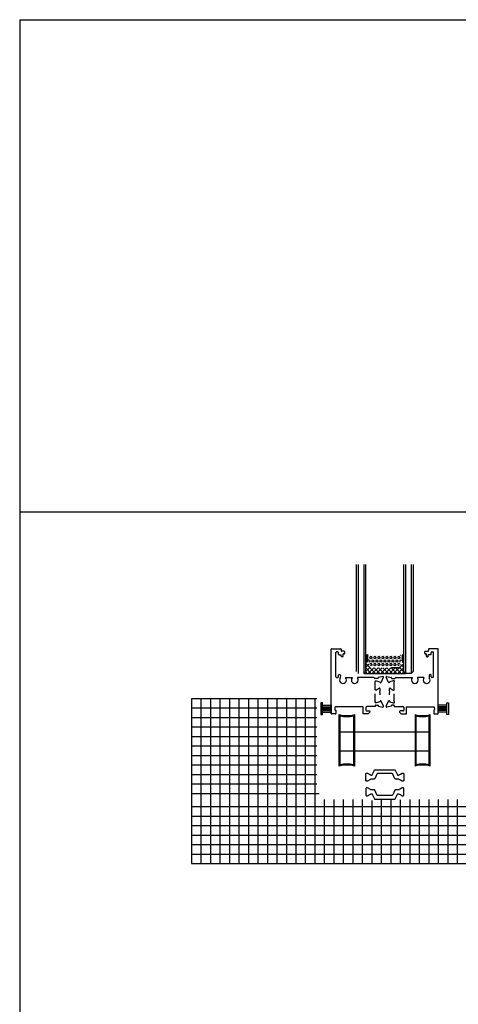
# Model space of a CAD drawing. Units: millimetres. Extents: x 8604 to 30686, y -5 to 8437.
# Drawn here: x 16465 to 16696, y 4360 to 4878 of the extents above; entities that cross this region are included whole.
import ezdxf

# ---------------------------------------------------------------- set-up
doc = ezdxf.new("R2010")
doc.units = ezdxf.units.MM
for name, color, linetype in [('剖面层', 4, 'Continuous'), ('玻璃层', 3, 'Continuous'), ('连接件层', 4, 'Continuous')]:
    doc.layers.add(name, color=color, linetype=linetype)

# ---------------------------------------------------------------- blocks, each defined once
blk = doc.blocks.new('1q')
at = {"color": 3}
for p, q in [((-1378.84, -117996.71), (-1379, -117991.88)), ((-1378.09, -117996.66), (-1378.18, -117991.88)), ((-1377.47, -117996.71), (-1377.47, -117991.88)), ((-1376.89, -117996.71), (-1376.89, -117991.88)), ((-1376.37, -117996.66), (-1376.37, -117991.88)), ((-1375.88, -117996.71), (-1375.75, -117991.88)), ((-1375.26, -117996.71), (-1375.06, -117991.88)), ((-1380.08, -117996.71), (-1380.08, -117997.55)), ((-1374.09, -117996.71), (-1380.08, -117996.71)), ((-1380.08, -117997.55), (-1374.09, -117997.55)), ((-1374.09, -117997.55), (-1374.09, -117996.71))]:
    blk.add_line(p, q, dxfattribs=at)

msp = doc.modelspace()

# ---------------------------------------------------------------- linework, layer by layer
at = {"color": 2}
for p, q in [((16629.085, 4512.931), (16629.085, 4546.734)), ((16629.385, 4547.034), (16633.901, 4547.034)), ((16631.551, 4532.233), (16631.551, 4545.033)), ((16632.551, 4545.333), (16631.851, 4545.333)), ((16632.851, 4544.133), (16632.851, 4545.033)), ((16633.151, 4543.833), (16634.351, 4543.833)), ((16634.201, 4546.734), (16634.201, 4546.033)), ((16634.351, 4543.133), (16634.351, 4543.833)), ((16635.901, 4545.733), (16634.501, 4545.733)), ((16635.051, 4542.833), (16634.651, 4542.833)), ((16635.901, 4544.333), (16635.351, 4544.333)), ((16635.351, 4543.133), (16635.351, 4544.333)), ((16636.201, 4544.633), (16636.201, 4545.433)), ((16678.287, 4544.633), (16678.287, 4545.433)), ((16678.587, 4545.733), (16679.987, 4545.733)), ((16678.587, 4544.333), (16679.138, 4544.333)), ((16679.138, 4543.133), (16679.138, 4544.333)), ((16679.438, 4542.833), (16679.838, 4542.833)), ((16680.138, 4543.133), (16680.138, 4543.833)), ((16681.338, 4543.833), (16680.138, 4543.833)), ((16680.287, 4546.734), (16680.287, 4546.033)), ((16685.103, 4547.034), (16680.587, 4547.034)), ((16681.638, 4544.133), (16681.638, 4545.033)), ((16681.938, 4545.333), (16682.638, 4545.333)), ((16682.938, 4532.233), (16682.938, 4545.033)), ((16685.403, 4512.931), (16685.403, 4546.734)), ((16631.851, 4531.933), (16632.551, 4531.933)), ((16632.851, 4532.233), (16632.851, 4533.133)), ((16633.151, 4533.433), (16633.551, 4533.433)), ((16633.851, 4533.133), (16633.823, 4531.727)), ((16636.603, 4531.934), (16636.603, 4531.727)), ((16636.603, 4531.934), (16640.038, 4531.934)), ((16640.038, 4531.934), (16640.038, 4531.727)), ((16651.506, 4531.934), (16642.817, 4531.934)), ((16642.817, 4531.934), (16642.817, 4531.727)), ((16656.158, 4532.417), (16653.876, 4531.879)), ((16655.527, 4529.631), (16656.504, 4532.011)), ((16658.962, 4529.631), (16657.984, 4532.011)), ((16658.33, 4532.417), (16660.613, 4531.879)), ((16662.982, 4531.934), (16671.671, 4531.934)), ((16671.671, 4531.934), (16671.671, 4531.727)), ((16674.451, 4531.934), (16674.451, 4531.727)), ((16677.885, 4531.934), (16674.451, 4531.934)), ((16677.885, 4531.934), (16677.885, 4531.727)), ((16680.638, 4533.133), (16680.665, 4531.727)), ((16681.338, 4533.433), (16680.938, 4533.433)), ((16681.638, 4532.233), (16681.638, 4533.133)), ((16682.638, 4531.933), (16681.938, 4531.933)), ((16653.544, 4531.431), (16651.944, 4531.431)), ((16652.244, 4530.131), (16652.744, 4530.131)), ((16652.244, 4525.431), (16652.244, 4529.565)), ((16652.744, 4530.131), (16654.562, 4529.61)), ((16653.744, 4531.691), (16653.744, 4531.631)), ((16654.7, 4529.469), (16654.751, 4529.279)), ((16655.086, 4529.19), (16655.527, 4529.631)), ((16659.403, 4529.19), (16658.962, 4529.631)), ((16659.788, 4529.469), (16659.737, 4529.279)), ((16661.744, 4530.131), (16659.926, 4529.61)), ((16660.744, 4531.691), (16660.744, 4531.631)), ((16660.944, 4531.431), (16662.544, 4531.431)), ((16662.244, 4530.131), (16661.744, 4530.131)), ((16662.244, 4525.431), (16662.244, 4529.565)), ((16652.244, 4519.175), (16652.244, 4523.309)), ((16652.844, 4525.231), (16652.444, 4525.231)), ((16654.44, 4526.202), (16652.844, 4525.231)), ((16654.744, 4524.608), (16654.744, 4526.031)), ((16654.744, 4522.709), (16654.744, 4523.76)), ((16659.744, 4524.608), (16659.744, 4526.031)), ((16659.744, 4522.709), (16659.744, 4523.76)), ((16660.048, 4526.202), (16661.644, 4525.231)), ((16661.644, 4525.231), (16662.044, 4525.231)), ((16662.244, 4519.175), (16662.244, 4523.309)), ((16621.402, 4520.656), (16555.398, 4520.656)), ((16555.398, 4520.656), (16555.398, 4433.904)), ((16560.398, 4520.656), (16560.398, 4433.904)), ((16565.398, 4520.656), (16565.398, 4433.904)), ((16570.398, 4520.656), (16570.398, 4433.904)), ((16575.398, 4520.656), (16575.398, 4433.904)), ((16580.398, 4520.656), (16580.398, 4433.904)), ((16585.398, 4520.656), (16585.398, 4433.904)), ((16590.398, 4520.656), (16590.398, 4433.904)), ((16595.398, 4520.656), (16595.398, 4433.904)), ((16600.398, 4520.656), (16600.398, 4433.904)), ((16605.398, 4520.656), (16605.398, 4433.904)), ((16610.398, 4520.656), (16610.398, 4433.904)), ((16615.398, 4520.656), (16615.398, 4433.904)), ((16620.398, 4520.656), (16620.398, 4433.904)), ((16645.783, 4516.435), (16631.45, 4516.435)), ((16645.783, 4512.731), (16645.783, 4516.435)), ((16652.245, 4516.635), (16647.742, 4516.631)), ((16652.744, 4518.609), (16652.244, 4518.609)), ((16652.245, 4517.035), (16652.245, 4516.635)), ((16652.544, 4517.309), (16653.544, 4517.309)), ((16654.562, 4519.131), (16652.744, 4518.609)), ((16653.744, 4517.109), (16653.744, 4517.049)), ((16653.876, 4516.861), (16656.158, 4516.324)), ((16654.751, 4519.461), (16654.7, 4519.271)), ((16655.527, 4519.11), (16655.086, 4519.551)), ((16656.504, 4516.73), (16655.527, 4519.11)), ((16657.984, 4516.73), (16658.962, 4519.11)), ((16660.613, 4516.861), (16658.33, 4516.324)), ((16658.962, 4519.11), (16659.403, 4519.551)), ((16659.737, 4519.461), (16659.788, 4519.271)), ((16659.926, 4519.131), (16661.744, 4518.609)), ((16660.744, 4517.109), (16660.744, 4517.049)), ((16661.944, 4517.309), (16660.944, 4517.309)), ((16661.744, 4518.609), (16662.244, 4518.609)), ((16662.243, 4517.035), (16662.243, 4516.635)), ((16662.243, 4516.635), (16666.746, 4516.631)), ((16668.705, 4512.731), (16668.705, 4516.435)), ((16668.705, 4516.435), (16683.038, 4516.435)), ((16621.402, 4515.656), (16555.398, 4515.656)), ((16631.25, 4512.731), (16629.285, 4512.731)), ((16631.45, 4514.433), (16631.45, 4512.931)), ((16648.542, 4512.731), (16645.783, 4512.731)), ((16647.242, 4516.131), (16647.242, 4514.756)), ((16647.742, 4514.256), (16649.142, 4514.256)), ((16649.442, 4513.631), (16648.542, 4512.731)), ((16649.442, 4513.956), (16649.442, 4513.631)), ((16665.046, 4513.956), (16665.046, 4513.631)), ((16665.046, 4513.631), (16665.946, 4512.731)), ((16666.746, 4514.256), (16665.346, 4514.256)), ((16665.946, 4512.731), (16668.705, 4512.731)), ((16667.246, 4516.131), (16667.246, 4514.756)), ((16683.038, 4514.433), (16683.038, 4512.931)), ((16683.238, 4512.731), (16685.203, 4512.731)), ((16621.402, 4510.656), (16555.398, 4510.656)), ((16621.402, 4505.656), (16555.398, 4505.656)), ((16621.402, 4500.656), (16555.398, 4500.656)), ((16621.402, 4495.656), (16555.398, 4495.656)), ((16621.402, 4490.656), (16555.398, 4490.656)), ((16621.402, 4485.656), (16555.398, 4485.656)), ((16621.402, 4480.656), (16555.398, 4480.656)), ((16621.402, 4475.656), (16555.398, 4475.656)), ((16647.247, 4478.017), (16647.247, 4477.33)), ((16622.688, 4470.656), (16555.398, 4470.656)), ((16625.398, 4467.656), (16625.398, 4433.904)), ((16630.398, 4467.656), (16630.398, 4433.904)), ((16635.398, 4467.656), (16635.398, 4433.904)), ((16640.398, 4467.656), (16640.398, 4433.904)), ((16645.398, 4467.656), (16645.398, 4433.904)), ((16650.398, 4467.104), (16650.398, 4433.904)), ((16655.398, 4467.656), (16655.398, 4433.904)), ((16660.398, 4467.656), (16660.398, 4433.904)), ((16665.398, 4467.41), (16665.398, 4433.904)), ((16670.398, 4467.656), (16670.398, 4433.904)), ((16675.398, 4467.656), (16675.398, 4433.904)), ((16680.398, 4467.656), (16680.398, 4433.904)), ((16685.398, 4467.656), (16685.398, 4433.904)), ((16690.398, 4467.656), (16690.398, 4433.904)), ((16695.398, 4467.656), (16695.398, 4433.904)), ((16555.398, 4463.904), (17330.359, 4463.904)), ((16555.398, 4458.904), (17330.359, 4458.904)), ((16555.398, 4453.904), (17330.359, 4453.904)), ((16555.398, 4448.904), (17330.359, 4448.904)), ((16555.398, 4443.904), (17330.359, 4443.904)), ((16555.398, 4438.904), (17330.359, 4438.904)), ((16555.398, 4433.904), (17330.359, 4433.904))]:
    msp.add_line(p, q, dxfattribs=at)
at = {"color": 1}
for p, q in [((16633.469, 4503.31), (16680.985, 4503.31)), ((16633.469, 4493.31), (16680.985, 4493.31))]:
    msp.add_line(p, q, dxfattribs=at)
at = {"color": 2}
for points in [[(16464.963, 4878.286), (16464.963, 3399.677), (17539.465, 3399.677), (17539.465, 4878.286)], [(16464.963, 4878.286), (17539.465, 4878.286)], [(17539.465, 4619.021), (16464.963, 4619.021)], [(16633.269, 4485.212), (16633.269, 4512.371)], [(16633.769, 4485.866), (16633.769, 4511.718)], [(16640.769, 4511.718), (16640.769, 4485.866)], [(16641.269, 4512.371), (16641.269, 4485.212)], [(16673.185, 4512.371), (16673.185, 4485.212)], [(16673.685, 4511.718), (16673.685, 4485.866)], [(16680.685, 4485.866), (16680.685, 4511.718)], [(16681.185, 4485.212), (16681.185, 4512.371)]]:
    msp.add_lwpolyline(points, dxfattribs=at)
at = {"color": 5}
for points in [[(16665.447, 4480.901), (16666.409, 4481.457, -0.1316525), (16666.559, 4481.497), (16666.847, 4481.497, -0.4142136), (16667.247, 4481.097), (16667.247, 4477.697, -0.4142136), (16666.847, 4477.297), (16666.559, 4477.297, -0.1316525), (16666.409, 4477.337), (16665.447, 4477.893), (16664.852, 4478.236, 0.1316525), (16664.252, 4478.397), (16662.834, 4478.397, -0.2962135), (16662.56, 4478.575), (16661.48, 4481, 0.2962135), (16661.023, 4481.297), (16653.469, 4481.297, 0.2956154), (16653.013, 4481.001), (16651.926, 4478.574, -0.2956154), (16651.652, 4478.397), (16650.241, 4478.397, 0.1316525), (16649.641, 4478.236), (16648.084, 4477.337, -0.1316525), (16647.934, 4477.297), (16647.647, 4477.297, -0.4142136), (16647.247, 4477.697), (16647.247, 4481.097, -0.4142136), (16647.647, 4481.497), (16647.934, 4481.497, -0.1316525), (16648.084, 4481.457), (16649.641, 4480.558, 0.1316525), (16650.241, 4480.397), (16650.361, 4480.397, 0.2962135), (16650.635, 4480.575), (16651.767, 4483.119, -0.2962135), (16652.041, 4483.297), (16662.452, 4483.297, -0.2962135), (16662.726, 4483.119), (16663.858, 4480.575, 0.2962135), (16664.133, 4480.397), (16664.252, 4480.397, 0.1316525), (16664.852, 4480.558)], [(16665.47, 4470.185), (16666.432, 4469.629, 0.1316525), (16666.582, 4469.589), (16666.87, 4469.589, 0.4142136), (16667.27, 4469.989), (16667.27, 4473.389, 0.4142136), (16666.87, 4473.789), (16666.582, 4473.789, 0.1316525), (16666.432, 4473.749), (16665.47, 4473.193), (16664.875, 4472.85, -0.1316525), (16664.275, 4472.689), (16662.857, 4472.689, 0.2962135), (16662.583, 4472.511), (16661.503, 4470.086, -0.2962135), (16661.046, 4469.789), (16653.492, 4469.789, -0.2956154), (16653.036, 4470.085), (16651.949, 4472.512, 0.2956154), (16651.675, 4472.689), (16650.264, 4472.689, -0.1316525), (16649.664, 4472.85), (16648.107, 4473.749, 0.1316525), (16647.957, 4473.789), (16647.67, 4473.789, 0.4142136), (16647.27, 4473.389), (16647.27, 4469.989, 0.4142136), (16647.67, 4469.589), (16647.957, 4469.589, 0.1316525), (16648.107, 4469.629), (16649.664, 4470.528, -0.1316525), (16650.264, 4470.689), (16650.384, 4470.689, -0.2962135), (16650.658, 4470.511), (16651.79, 4467.967, 0.2962135), (16652.064, 4467.789), (16662.475, 4467.789, 0.2962135), (16662.749, 4467.967), (16663.881, 4470.511, -0.2962135), (16664.156, 4470.689), (16664.275, 4470.689, -0.1316525), (16664.875, 4470.528)]]:
    msp.add_lwpolyline(points, format="xyb", close=True, dxfattribs=at)
at = {"color": 2}
for centre, radius, start, end in [((16629.385, 4546.734), 0.3, 90, 180), ((16631.851, 4545.033), 0.3, 90, 180), ((16632.551, 4545.033), 0.3, 0, 90), ((16633.151, 4544.133), 0.3, 180, 270), ((16633.901, 4546.734), 0.3, 0, 90), ((16634.501, 4546.033), 0.3, 180, 270), ((16634.651, 4543.133), 0.3, 180, 270), ((16635.051, 4543.133), 0.3, 270, 0), ((16635.901, 4545.433), 0.3, 0, 90), ((16635.901, 4544.633), 0.3, 270, 0), ((16678.587, 4545.433), 0.3, 90, 180), ((16678.587, 4544.633), 0.3, 180, 270), ((16679.438, 4543.133), 0.3, 180, 270), ((16679.838, 4543.133), 0.3, 270, 0), ((16679.987, 4546.033), 0.3, 270, 0), ((16680.587, 4546.734), 0.3, 90, 180), ((16681.338, 4544.133), 0.3, 270, 0), ((16681.938, 4545.033), 0.3, 90, 180), ((16682.638, 4545.033), 0.3, 0, 90), ((16685.103, 4546.734), 0.3, 0, 90), ((16631.851, 4532.233), 0.3, 180, 270), ((16632.551, 4532.233), 0.3, 270, 0), ((16633.151, 4533.133), 0.3, 90, 180), ((16635.213, 4530.583), 1.8, 140.5455, 39.4545), ((16633.551, 4533.133), 0.3, 0, 90), ((16641.428, 4530.583), 1.8, 140.5455, 39.4545), ((16651.346, 4531.681), 0.3, 4.82054, 57.75468), ((16651.944, 4531.731), 0.3, 184.82054, 270), ((16653.944, 4531.691), 0.2, 110, 180), ((16656.227, 4532.125), 0.3, 337.66661, 103.24957), ((16658.261, 4532.125), 0.3, 76.75043, 202.33339), ((16660.544, 4531.691), 0.2, 0, 70), ((16662.544, 4531.731), 0.3, 270, 355.17946), ((16663.142, 4531.681), 0.3, 122.24532, 175.17946), ((16673.061, 4530.583), 1.8, 140.5455, 39.4545), ((16679.275, 4530.583), 1.8, 140.5455, 39.4545), ((16680.938, 4533.133), 0.3, 90, 180), ((16681.338, 4533.133), 0.3, 0, 90), ((16681.938, 4532.233), 0.3, 180, 270), ((16682.638, 4532.233), 0.3, 270, 0), ((16652.344, 4529.848), 0.3, 109.47122, 250.52878), ((16653.544, 4531.631), 0.2, 270, 360), ((16654.507, 4529.417), 0.2, 15, 74), ((16654.944, 4529.331), 0.2, 195, 315), ((16659.544, 4529.331), 0.2, 225, 345), ((16659.981, 4529.417), 0.2, 106, 165), ((16660.944, 4531.631), 0.2, 180, 270), ((16662.144, 4529.848), 0.3, 289.47122, 70.52878), ((16652.444, 4525.431), 0.2, 180, 270), ((16654.544, 4526.031), 0.2, 0, 121.31179), ((16653.744, 4524.608), 1, 334.90963, 360), ((16653.744, 4523.76), 1, 0, 25.09037), ((16659.944, 4526.031), 0.2, 58.68821, 180), ((16660.744, 4524.608), 1, 180, 205.09037), ((16660.744, 4523.76), 1, 154.90963, 180), ((16662.044, 4525.431), 0.2, 270, 0), ((16632.011, 4515.434), 1.147, 119.26359, 240.73641), ((16647.742, 4516.131), 0.5, 90, 180), ((16652.344, 4518.892), 0.3, 109.47122, 250.52878), ((16652.544, 4517.009), 0.3, 90, 175.17946), ((16653.544, 4517.109), 0.2, 0, 90), ((16653.944, 4517.049), 0.2, 180, 250), ((16654.507, 4519.323), 0.2, 286, 345), ((16654.944, 4519.409), 0.2, 45, 165), ((16656.227, 4516.616), 0.3, 256.75043, 22.33339), ((16658.261, 4516.616), 0.3, 157.66661, 283.24957), ((16659.544, 4519.409), 0.2, 15, 135), ((16659.981, 4519.323), 0.2, 195, 254), ((16660.544, 4517.049), 0.2, 290, 0), ((16660.944, 4517.109), 0.2, 90, 180), ((16661.944, 4517.009), 0.3, 4.82054, 90), ((16662.144, 4518.892), 0.3, 289.47122, 70.52878), ((16666.746, 4516.131), 0.5, 360, 90), ((16682.478, 4515.434), 1.147, 299.26359, 60.73641), ((16629.285, 4512.931), 0.2, 180, 270), ((16631.25, 4512.931), 0.2, 270, 0), ((16637.269, 4525.886), 14.094, 253.51249, 286.48751), ((16637.269, 4525.886), 14.594, 256.12393, 283.87607), ((16647.742, 4514.756), 0.5, 180, 270), ((16649.142, 4513.956), 0.3, 0, 90), ((16665.346, 4513.956), 0.3, 90, 180), ((16666.746, 4514.756), 0.5, 270, 0), ((16677.185, 4525.886), 14.094, 253.51249, 286.48751), ((16677.185, 4525.886), 14.594, 256.12393, 283.87607), ((16683.238, 4512.931), 0.2, 180, 270), ((16685.203, 4512.931), 0.2, 270, 0), ((16637.269, 4471.698), 14.094, 73.51249, 106.48751), ((16637.269, 4471.698), 14.594, 76.12393, 103.87607), ((16677.185, 4471.698), 14.094, 73.51249, 106.48751), ((16677.185, 4471.698), 14.594, 76.12393, 103.87607)]:
    msp.add_arc(centre, radius, start, end, dxfattribs=at)
at = {"layer": '剖面层', "color": 2}
for p, q in [((16648.102, 4544.011), (16647.225, 4543.134)), ((16648.225, 4542.676), (16647.225, 4543.676)), ((16648.225, 4543.236), (16647.225, 4542.236)), ((16648.225, 4541.778), (16647.225, 4542.778)), ((16648.225, 4542.338), (16647.225, 4541.338)), ((16648.225, 4543.574), (16647.788, 4544.011)), ((16648.894, 4543.51), (16648.891, 4543.511)), ((16648.897, 4543.511), (16648.894, 4543.509)), ((16649.938, 4542.906), (16649.416, 4542.605)), ((16649.417, 4542.605), (16649.417, 4542.001)), ((16650.461, 4542.605), (16649.939, 4542.907)), ((16650.462, 4542.605), (16650.462, 4542.001)), ((16650.983, 4543.51), (16650.981, 4543.511)), ((16650.987, 4543.511), (16650.983, 4543.509)), ((16652.028, 4542.906), (16651.506, 4542.605)), ((16651.506, 4542.605), (16651.506, 4542.001)), ((16652.551, 4542.605), (16652.028, 4542.907)), ((16652.551, 4542.605), (16652.551, 4542.001)), ((16653.073, 4543.51), (16653.071, 4543.511)), ((16653.076, 4543.511), (16653.073, 4543.509)), ((16654.118, 4542.906), (16653.595, 4542.605)), ((16653.596, 4542.605), (16653.596, 4542.001)), ((16654.641, 4542.605), (16654.118, 4542.907)), ((16654.641, 4542.605), (16654.641, 4542.001)), ((16655.163, 4543.51), (16655.161, 4543.511)), ((16655.166, 4543.511), (16655.163, 4543.509)), ((16656.208, 4542.906), (16655.685, 4542.605)), ((16655.686, 4542.605), (16655.686, 4542.001)), ((16656.73, 4542.605), (16656.208, 4542.907)), ((16656.731, 4542.605), (16656.731, 4542.001)), ((16657.253, 4543.51), (16657.25, 4543.511)), ((16657.256, 4543.511), (16657.252, 4543.509)), ((16658.297, 4542.906), (16657.775, 4542.605)), ((16657.776, 4542.605), (16657.776, 4542.001)), ((16658.82, 4542.605), (16658.298, 4542.907)), ((16658.82, 4542.605), (16658.82, 4542.001)), ((16659.342, 4543.51), (16659.34, 4543.511)), ((16659.346, 4543.511), (16659.342, 4543.509)), ((16660.387, 4542.906), (16659.865, 4542.605)), ((16659.865, 4542.605), (16659.865, 4542.001)), ((16660.91, 4542.605), (16660.387, 4542.907)), ((16660.91, 4542.605), (16660.91, 4542.001)), ((16661.432, 4543.51), (16661.43, 4543.511)), ((16661.435, 4543.511), (16661.432, 4543.509)), ((16662.477, 4542.906), (16661.954, 4542.605)), ((16661.955, 4542.605), (16661.955, 4542.001)), ((16662.999, 4542.605), (16662.477, 4542.907)), ((16663, 4542.605), (16663, 4542.001)), ((16663.522, 4543.51), (16663.52, 4543.511)), ((16663.525, 4543.511), (16663.522, 4543.509)), ((16664.566, 4542.906), (16664.044, 4542.605)), ((16664.045, 4542.605), (16664.045, 4542.001)), ((16665.089, 4542.605), (16664.567, 4542.907)), ((16665.09, 4542.605), (16665.09, 4542.001)), ((16665.612, 4543.51), (16665.609, 4543.511)), ((16665.615, 4543.511), (16665.611, 4543.509)), ((16666.96, 4544.011), (16666.225, 4543.276)), ((16667.225, 4542.535), (16666.225, 4543.535)), ((16667.225, 4543.378), (16666.225, 4542.378)), ((16667.225, 4541.637), (16666.225, 4542.637)), ((16667.225, 4542.48), (16666.225, 4541.48)), ((16667.225, 4543.433), (16666.646, 4544.011)), ((16648.225, 4540.88), (16647.225, 4541.88)), ((16648.225, 4541.44), (16647.225, 4540.44)), ((16648.196, 4540.011), (16647.225, 4540.982)), ((16647.298, 4540.011), (16647.225, 4540.084)), ((16647.694, 4540.011), (16647.225, 4539.542)), ((16652.399, 4534.011), (16647.225, 4539.186)), ((16648.796, 4538.868), (16647.225, 4537.297)), ((16649.544, 4537.372), (16647.225, 4535.052)), ((16650.154, 4534.011), (16647.225, 4536.941)), ((16648.225, 4540.542), (16647.694, 4540.011)), ((16651.429, 4537.011), (16648.429, 4534.011)), ((16648.894, 4541.096), (16648.725, 4540.999)), ((16648.894, 4539.891), (16648.824, 4539.931)), ((16649.416, 4540.795), (16648.894, 4541.097)), ((16649.416, 4540.192), (16648.894, 4539.89)), ((16649.939, 4541.7), (16649.416, 4542.002)), ((16649.938, 4539.287), (16649.416, 4538.985)), ((16649.417, 4540.795), (16649.417, 4540.192)), ((16649.417, 4538.985), (16649.417, 4538.745)), ((16649.939, 4538.081), (16649.672, 4538.235)), ((16650.461, 4542.001), (16649.938, 4541.7)), ((16650.461, 4538.382), (16649.938, 4538.08)), ((16650.461, 4538.986), (16649.939, 4539.287)), ((16650.983, 4541.096), (16650.461, 4540.795)), ((16650.983, 4539.891), (16650.461, 4540.192)), ((16650.462, 4540.795), (16650.462, 4540.192)), ((16650.462, 4538.985), (16650.462, 4538.382)), ((16653.674, 4537.011), (16650.674, 4534.011)), ((16651.506, 4540.795), (16650.983, 4541.097)), ((16651.506, 4540.192), (16650.983, 4539.89)), ((16652.028, 4541.7), (16651.506, 4542.002)), ((16651.506, 4540.795), (16651.506, 4540.192)), ((16652.028, 4539.287), (16651.506, 4538.985)), ((16651.506, 4538.985), (16651.506, 4538.382)), ((16652.028, 4538.081), (16651.506, 4538.382)), ((16654.645, 4534.011), (16651.645, 4537.011)), ((16652.551, 4542.001), (16652.028, 4541.7)), ((16652.551, 4538.986), (16652.028, 4539.287)), ((16652.551, 4538.382), (16652.028, 4538.08)), ((16653.073, 4541.096), (16652.551, 4540.795)), ((16652.551, 4540.795), (16652.551, 4540.192)), ((16653.073, 4539.891), (16652.551, 4540.192)), ((16652.551, 4538.985), (16652.551, 4538.382)), ((16655.919, 4537.011), (16652.919, 4534.011)), ((16653.596, 4540.795), (16653.073, 4541.097)), ((16653.595, 4540.192), (16653.073, 4539.89)), ((16654.118, 4539.287), (16653.595, 4538.985)), ((16654.118, 4541.7), (16653.596, 4542.002)), ((16653.596, 4540.795), (16653.596, 4540.192)), ((16653.596, 4538.985), (16653.596, 4538.382)), ((16654.118, 4538.081), (16653.596, 4538.382)), ((16656.89, 4534.011), (16653.89, 4537.011)), ((16654.64, 4542.001), (16654.118, 4541.7)), ((16654.641, 4538.986), (16654.118, 4539.287)), ((16654.64, 4538.382), (16654.118, 4538.08)), ((16655.163, 4541.096), (16654.64, 4540.795)), ((16654.641, 4540.795), (16654.641, 4540.192)), ((16655.163, 4539.891), (16654.641, 4540.192)), ((16654.641, 4538.985), (16654.641, 4538.382)), ((16655.685, 4540.795), (16655.163, 4541.097)), ((16655.685, 4540.192), (16655.163, 4539.89)), ((16658.164, 4537.011), (16655.164, 4534.011)), ((16656.208, 4541.7), (16655.685, 4542.002)), ((16656.208, 4539.287), (16655.685, 4538.985)), ((16656.208, 4538.081), (16655.685, 4538.382)), ((16655.686, 4540.795), (16655.686, 4540.192)), ((16655.686, 4538.985), (16655.686, 4538.382)), ((16659.135, 4534.011), (16656.135, 4537.011)), ((16656.73, 4542.001), (16656.208, 4541.7)), ((16656.73, 4538.986), (16656.208, 4539.287)), ((16656.73, 4538.382), (16656.208, 4538.08)), ((16657.252, 4541.096), (16656.73, 4540.795)), ((16657.253, 4539.891), (16656.73, 4540.192)), ((16656.731, 4540.795), (16656.731, 4540.192)), ((16656.731, 4538.985), (16656.731, 4538.382)), ((16657.775, 4540.192), (16657.252, 4539.89)), ((16657.775, 4540.795), (16657.253, 4541.097)), ((16660.409, 4537.011), (16657.409, 4534.011)), ((16658.298, 4541.7), (16657.775, 4542.002)), ((16658.297, 4539.287), (16657.775, 4538.985)), ((16658.298, 4538.081), (16657.775, 4538.382)), ((16657.776, 4540.795), (16657.776, 4540.192)), ((16657.776, 4538.985), (16657.776, 4538.382)), ((16658.82, 4542.001), (16658.297, 4541.7)), ((16658.82, 4538.382), (16658.297, 4538.08)), ((16658.82, 4538.986), (16658.298, 4539.287)), ((16661.38, 4534.011), (16658.38, 4537.011)), ((16659.342, 4541.096), (16658.82, 4540.795)), ((16658.82, 4540.795), (16658.82, 4540.192)), ((16659.342, 4539.891), (16658.82, 4540.192)), ((16658.82, 4538.985), (16658.82, 4538.382)), ((16659.865, 4540.795), (16659.342, 4541.097)), ((16659.865, 4540.192), (16659.342, 4539.89)), ((16662.654, 4537.011), (16659.654, 4534.011)), ((16660.387, 4541.7), (16659.865, 4542.002)), ((16659.865, 4540.795), (16659.865, 4540.192)), ((16660.387, 4539.287), (16659.865, 4538.985)), ((16659.865, 4538.985), (16659.865, 4538.382)), ((16660.387, 4538.081), (16659.865, 4538.382)), ((16660.909, 4542.001), (16660.387, 4541.7)), ((16660.91, 4538.986), (16660.387, 4539.287)), ((16660.909, 4538.382), (16660.387, 4538.08)), ((16663.625, 4534.011), (16660.625, 4537.011)), ((16661.432, 4541.096), (16660.909, 4540.795)), ((16660.91, 4540.795), (16660.91, 4540.192)), ((16661.432, 4539.891), (16660.91, 4540.192)), ((16660.91, 4538.985), (16660.91, 4538.382)), ((16661.955, 4540.795), (16661.432, 4541.097)), ((16661.954, 4540.192), (16661.432, 4539.89)), ((16667.225, 4539.336), (16661.899, 4534.011)), ((16662.477, 4539.287), (16661.954, 4538.985)), ((16662.477, 4541.7), (16661.955, 4542.002)), ((16661.955, 4540.795), (16661.955, 4540.192)), ((16661.955, 4538.985), (16661.955, 4538.382)), ((16662.477, 4538.081), (16661.955, 4538.382)), ((16662.999, 4542.001), (16662.477, 4541.7)), ((16662.999, 4538.986), (16662.477, 4539.287)), ((16662.999, 4538.382), (16662.477, 4538.08)), ((16665.87, 4534.011), (16662.87, 4537.011)), ((16663.522, 4541.096), (16662.999, 4540.795)), ((16663.522, 4539.891), (16662.999, 4540.192)), ((16663, 4540.795), (16663, 4540.192)), ((16663, 4538.985), (16663, 4538.382)), ((16664.044, 4540.795), (16663.522, 4541.097)), ((16664.044, 4540.192), (16663.522, 4539.89)), ((16664.567, 4541.7), (16664.044, 4542.002)), ((16664.566, 4539.287), (16664.044, 4538.985)), ((16664.567, 4538.081), (16664.044, 4538.382)), ((16664.045, 4540.795), (16664.045, 4540.192)), ((16664.045, 4538.985), (16664.045, 4538.382)), ((16667.225, 4537.091), (16664.145, 4534.011)), ((16665.089, 4542.001), (16664.566, 4541.7)), ((16664.754, 4538.189), (16664.566, 4538.08)), ((16665.089, 4538.986), (16664.567, 4539.287)), ((16668.115, 4534.011), (16664.855, 4537.272)), ((16665.611, 4541.096), (16665.089, 4540.795)), ((16665.607, 4539.893), (16665.089, 4540.192)), ((16665.09, 4540.795), (16665.09, 4540.192)), ((16665.09, 4538.985), (16665.09, 4538.859)), ((16667.225, 4537.147), (16665.603, 4538.768)), ((16665.725, 4541.032), (16665.612, 4541.097)), ((16667.225, 4540.739), (16666.225, 4541.739)), ((16667.225, 4541.582), (16666.225, 4540.582)), ((16667.054, 4540.011), (16666.225, 4540.841)), ((16667.225, 4540.684), (16666.552, 4540.011)), ((16667.225, 4539.392), (16666.605, 4540.011)), ((16647.909, 4534.011), (16647.067, 4534.854)), ((16667.307, 4534.929), (16666.39, 4534.011))]:
    msp.add_line(p, q, dxfattribs=at)
at = {"layer": '玻璃层', "color": 2}
for p, q in [((16642.225, 4591.446), (16642.225, 4535.011)), ((16643.225, 4591.446), (16643.225, 4534.011)), ((16646.225, 4591.446), (16646.225, 4534.011)), ((16647.225, 4535.011), (16647.225, 4591.446)), ((16667.225, 4535.011), (16667.225, 4591.446)), ((16668.225, 4591.446), (16668.225, 4534.011)), ((16671.225, 4591.446), (16671.225, 4534.011)), ((16672.225, 4591.446), (16672.225, 4535.011)), ((16646.225, 4534.011), (16647.225, 4535.011)), ((16668.225, 4534.011), (16667.225, 4535.011)), ((16671.225, 4534.011), (16668.225, 4534.011)), ((16672.225, 4535.011), (16671.225, 4534.011))]:
    msp.add_line(p, q, dxfattribs=at)
at = {"layer": '连接件层', "color": 2}
for p, q in [((16648.225, 4544.011), (16648.225, 4540.011)), ((16664.725, 4537.011), (16660.725, 4537.011)), ((16667.225, 4535.011), (16667.225, 4540.011)), ((16646.225, 4534.011), (16668.225, 4534.011)), ((16668.225, 4534.011), (16667.225, 4535.011))]:
    msp.add_line(p, q, dxfattribs=at)

# ---------------------------------------------------------------- block references
at = {"rotation": 269.9999999999999}
msp.add_blockref('1q', (134621.194, 3138.394), dxfattribs=at)
at = {"xscale": -1, "rotation": 90.00000000000007}
msp.add_blockref('1q', (-101306.765, 3138.394), dxfattribs=at)

doc.saveas('drawing.dxf')
